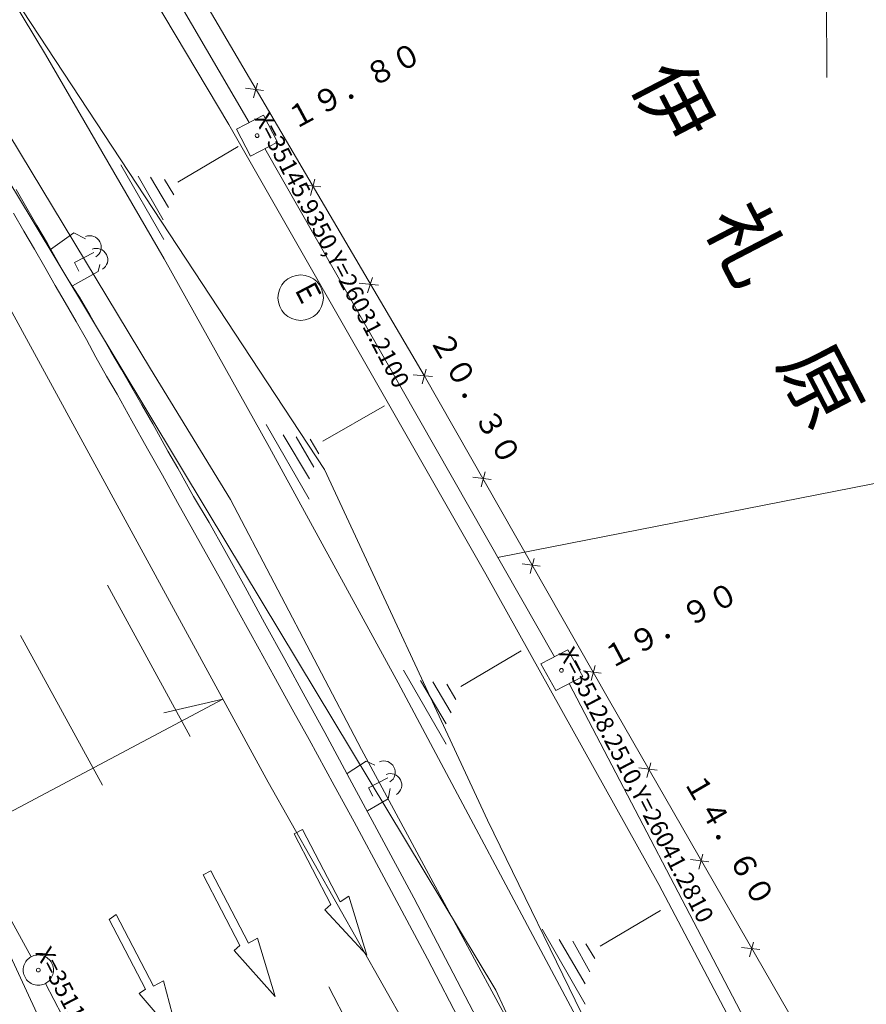
# Model space of a CAD drawing. Extents: x 25676 to 25948, y 35372 to 35666.
# Drawn here: x 25839 to 25867, y 35554 to 35586 of the extents above; entities that cross this region are included whole.
import ezdxf

# ---------------------------------------------------------------- set-up
doc = ezdxf.new("R2010")
doc.units = 0
doc.linetypes.add('long dashed dotted', pattern=[15.25, 12, -1.5, 0.25, -1.5])
doc.layers.add('\\M+5A4BD\\M+5A4CE\\M+5CBFB', color=136, linetype='Continuous', lineweight=0)
doc.layers.add('道路平面図', color=7, linetype='Continuous', lineweight=0)
doc.styles.add('\\M+5A3CD\\M+5A3D3 \\M+5A5B4\\M+5A5B7\\M+5A5C3\\M+5A5AF', font='MS Gothic.ttf')

msp = doc.modelspace()

# ---------------------------------------------------------------- linework, layer by layer
at = {"layer": '\\M+5A4BD\\M+5A4CE\\M+5CBFB', "linetype": 'Continuous', "lineweight": 13}
for q in [(25793.835, 35536.4), (25843.836, 35563.503)]:
    msp.add_line((25845.785, 35563.951), q, dxfattribs=at)
at = {"layer": '道路平面図', "linetype": 'Continuous', "lineweight": 13}
for p, q in [((25846.657, 35582.966), (25836.995, 35599.463)), ((25828.676, 35597.587), (25839.459, 35579.813)), ((25839.927, 35585.21), (25836.139, 35591.553)), ((25833.922, 35590.514), (25843.401, 35574.847)), ((25845.987, 35582.899), (25841.897, 35589.755)), ((25852.433, 35574.627), (25844.221, 35588.603)), ((25865.71, 35588.251), (25865.713, 35584.449)), ((25838.865, 35587.144), (25849.142, 35571.529)), ((25843.847, 35578.477), (25839.927, 35585.21)), ((25847.13, 35584.021), (25846.528, 35584.096)), ((25846.93, 35584.27), (25846.798, 35583.779)), ((25847.128, 35583.211), (25846.241, 35582.75)), ((25847.589, 35582.323), (25847.128, 35583.211)), ((25854.463, 35568.075), (25845.987, 35582.899)), ((25846.241, 35582.75), (25846.702, 35581.862)), ((25846.292, 35582.177), (25844.297, 35581)), ((25846.702, 35581.862), (25847.589, 35582.323)), ((25856.728, 35565.342), (25847.173, 35582.107)), ((25843.837, 35579.106), (25842.415, 35581.572)), ((25836.283, 35581.37), (25847.276, 35561.218)), ((25843.813, 35579.763), (25842.994, 35581.204)), ((25843.989, 35580.171), (25843.4, 35581.168)), ((25844.164, 35580.579), (25843.862, 35581.091)), ((25849.024, 35580.85), (25848.394, 35580.91)), ((25848.824, 35581.098), (25848.679, 35580.565)), ((25839.32, 35580.141), (25838.961, 35580.764)), ((25839.651, 35579.573), (25839.32, 35580.141)), ((25838.876, 35579.98), (25839.22, 35579.384)), ((25839.459, 35579.813), (25845.27, 35570.164)), ((25839.995, 35578.977), (25839.651, 35579.573)), ((25839.22, 35579.384), (25839.565, 35578.788)), ((25840.871, 35579.326), (25840.096, 35578.783)), ((25841.251, 35579.136), (25840.871, 35579.326)), ((25840.355, 35578.353), (25839.995, 35578.977)), ((25839.565, 35578.788), (25839.91, 35578.193)), ((25841.524, 35578.679), (25840.886, 35578.348)), ((25839.91, 35578.193), (25840.254, 35577.597)), ((25840.685, 35577.785), (25840.355, 35578.353)), ((25840.886, 35578.348), (25841.03, 35578.07)), ((25841.725, 35578.291), (25841.673, 35578.052)), ((25847.326, 35572.255), (25843.847, 35578.477)), ((25841.673, 35578.052), (25840.828, 35577.578)), ((25850.72, 35577.857), (25850.56, 35577.351)), ((25840.254, 35577.597), (25840.585, 35577.029)), ((25841.057, 35577.204), (25840.685, 35577.785)), ((25850.919, 35577.608), (25850.289, 35577.669)), ((25840.585, 35577.029), (25840.944, 35576.406)), ((25841.402, 35576.608), (25841.057, 35577.204)), ((25841.747, 35576.013), (25841.402, 35576.608)), ((25840.944, 35576.406), (25841.288, 35575.81)), ((25842.091, 35575.417), (25841.747, 35576.013)), ((25841.288, 35575.81), (25841.591, 35575.228)), ((25842.436, 35574.821), (25842.091, 35575.417)), ((25841.591, 35575.228), (25841.95, 35574.604)), ((25842.781, 35574.226), (25842.436, 35574.821)), ((25843.401, 35574.847), (25846.043, 35570.535)), ((25852.699, 35574.589), (25852.069, 35574.649)), ((25852.5, 35574.837), (25852.367, 35574.346)), ((25858.496, 35563.972), (25852.433, 35574.627)), ((25841.95, 35574.604), (25842.295, 35574.009)), ((25842.295, 35574.009), (25842.784, 35573.135)), ((25843.111, 35573.658), (25842.781, 35574.226)), ((25843.47, 35573.034), (25843.111, 35573.658)), ((25851.121, 35573.628), (25849.084, 35572.464)), ((25842.784, 35573.135), (25843.301, 35572.207)), ((25843.973, 35572.134), (25843.47, 35573.034)), ((25848.638, 35570.542), (25847.216, 35573.008)), ((25848.642, 35571.213), (25847.781, 35572.668)), ((25848.79, 35571.607), (25848.201, 35572.604)), ((25848.951, 35572.043), (25848.664, 35572.528)), ((25874.439, 35572.466), (25854.846, 35568.626)), ((25843.301, 35572.207), (25843.79, 35571.334)), ((25844.303, 35571.566), (25843.973, 35572.134)), ((25851.569, 35564.494), (25847.326, 35572.255)), ((25844.821, 35570.637), (25844.303, 35571.566)), ((25849.142, 35571.529), (25854.524, 35559.955)), ((25854.439, 35571.443), (25854.307, 35570.952)), ((25843.79, 35571.334), (25844.293, 35570.433)), ((25854.639, 35571.194), (25854.036, 35571.269)), ((25844.293, 35570.433), (25844.796, 35569.533)), ((25845.338, 35569.779), (25844.821, 35570.637)), ((25846.043, 35570.535), (25850.358, 35562.293)), ((25845.27, 35570.164), (25854.795, 35554.356)), ((25845.855, 35568.85), (25845.338, 35569.779)), ((25844.796, 35569.533), (25845.299, 35568.632)), ((25846.517, 35567.644), (25845.855, 35568.85)), ((25845.299, 35568.632), (25845.803, 35567.731)), ((25856.063, 35568.589), (25855.931, 35568.098)), ((25856.262, 35568.34), (25855.66, 35568.415)), ((25860.171, 35557.834), (25854.463, 35568.075)), ((25841.973, 35567.714), (25844.706, 35562.724)), ((25845.803, 35567.731), (25846.306, 35566.83)), ((25847.164, 35566.466), (25846.517, 35567.644)), ((25846.306, 35566.83), (25846.982, 35565.597)), ((25847.826, 35565.26), (25847.164, 35566.466)), ((25839.105, 35566.048), (25841.81, 35561.114)), ((25846.982, 35565.597), (25847.47, 35564.724)), ((25855.635, 35565.549), (25853.64, 35564.372)), ((25857.172, 35565.573), (25856.284, 35565.112)), ((25857.66, 35564.7), (25857.172, 35565.573)), ((25848.502, 35564.027), (25847.826, 35565.26)), ((25853.152, 35562.463), (25851.745, 35564.902)), ((25856.284, 35565.112), (25856.773, 35564.239)), ((25858.274, 35564.807), (25857.672, 35564.882)), ((25858.074, 35565.056), (25857.942, 35564.564)), ((25847.47, 35564.724), (25848.132, 35563.518)), ((25853.156, 35563.134), (25852.309, 35564.561)), ((25856.773, 35564.239), (25857.66, 35564.7)), ((25858.076, 35552.308), (25851.569, 35564.494)), ((25853.318, 35563.5), (25852.715, 35564.525)), ((25853.479, 35563.936), (25853.178, 35564.449)), ((25863.512, 35552.42), (25857.217, 35564.469)), ((25849.149, 35562.849), (25848.502, 35564.027)), ((25866.468, 35550.118), (25858.496, 35563.972)), ((25848.132, 35563.518), (25848.635, 35562.617)), ((25848.635, 35562.617), (25849.455, 35561.106)), ((25849.969, 35561.338), (25849.149, 35562.849)), ((25850.358, 35562.293), (25854.165, 35555.227)), ((25850.519, 35561.906), (25849.883, 35561.504)), ((25850.801, 35561.77), (25850.519, 35561.906)), ((25860.113, 35561.607), (25859.51, 35561.681)), ((25859.913, 35561.855), (25859.781, 35561.364)), ((25850.948, 35559.522), (25849.969, 35561.338)), ((25851.227, 35561.357), (25850.589, 35561.026)), ((25847.276, 35561.218), (25855.151, 35547.321)), ((25849.455, 35561.106), (25850.117, 35559.901)), ((25850.589, 35561.026), (25850.733, 35560.749)), ((25851.302, 35561.009), (25851.237, 35560.659)), ((25851.237, 35560.659), (25850.559, 35560.271)), ((25840.675, 35551.368), (25836.597, 35560.166)), ((25850.117, 35559.901), (25851.096, 35558.085)), ((25854.524, 35559.955), (25860.549, 35547.61)), ((25848.416, 35559.651), (25848.138, 35559.506)), ((25849.349, 35557.177), (25848.138, 35559.506)), ((25849.655, 35557.266), (25848.416, 35559.651)), ((25852.085, 35557.401), (25850.948, 35559.522)), ((25861.623, 35558.835), (25861.491, 35558.343)), ((25861.823, 35558.586), (25861.22, 35558.661)), ((25845.39, 35558.29), (25845.14, 35558.16)), ((25846.35, 35555.831), (25845.14, 35558.16)), ((25846.629, 35555.905), (25845.39, 35558.29)), ((25851.096, 35558.085), (25852.535, 35555.381)), ((25863.771, 35551.041), (25860.171, 35557.834)), ((25849.655, 35557.266), (25849.945, 35557.452)), ((25849.945, 35557.452), (25850.535, 35555.504)), ((25856.55, 35548.874), (25852.085, 35557.401)), ((25849.155, 35557.006), (25849.349, 35557.177)), ((25842.267, 35556.844), (25842.032, 35556.686)), ((25843.492, 35554.486), (25842.267, 35556.844)), ((25850.535, 35555.504), (25849.155, 35557.006)), ((25860.226, 35556.982), (25858.232, 35555.805)), ((25843.228, 35554.385), (25842.032, 35556.686)), ((25857.744, 35553.896), (25856.322, 35556.362)), ((25846.157, 35555.66), (25846.35, 35555.831)), ((25846.629, 35555.905), (25846.934, 35556.063)), ((25846.934, 35556.063), (25847.509, 35554.143)), ((25857.747, 35554.567), (25856.886, 35556.022)), ((25857.895, 35554.961), (25857.334, 35555.973)), ((25858.056, 35555.397), (25857.769, 35555.882)), ((25863.303, 35555.939), (25863.171, 35555.448)), ((25847.509, 35554.143), (25846.157, 35555.66)), ((25863.503, 35555.691), (25862.901, 35555.765)), ((25852.535, 35555.381), (25855.905, 35548.962)), ((25854.165, 35555.227), (25856.106, 35551.664)), ((25843.492, 35554.486), (25843.824, 35554.659)), ((25843.824, 35554.659), (25844.344, 35552.711)), ((25843.02, 35554.242), (25843.228, 35554.385)), ((25844.344, 35552.711), (25843.02, 35554.242)), ((25849.279, 35554.464), (25859.839, 35534.137)), ((25854.795, 35554.356), (25859.118, 35545.047))]:
    msp.add_line(p, q, dxfattribs=at)
for centre, radius in [((25846.915, 35582.536), 0.0625), ((25848.354, 35577.191), 0.75), ((25856.959, 35564.899), 0.0625), ((25839.696, 35555.015), 0.0625)]:
    msp.add_circle(centre, radius, dxfattribs=at)
at = {"layer": '道路平面図', "linetype": 'long dashed dotted', "lineweight": 13}
msp.add_circle((25839.696, 35555.015), 0.5, dxfattribs=at)
at = {"layer": '道路平面図', "linetype": 'Continuous', "lineweight": 13}
for centre, end in [((25841.395, 35578.859), 112.6522), ((25841.611, 35578.443), 112.4522), ((25851.098, 35561.537), 112.6522), ((25851.314, 35561.121), 112.4522)]:
    msp.add_arc(centre, 0.375, 302.4522, end, dxfattribs=at)
at = {"layer": '道路平面図', "linetype": 'long dashed dotted', "lineweight": 13}
for centre, radius, start, end in [((25090.923, 35145.69), 853.351, 28.697304, 29.971698), ((24423.108, 34810.635), 1600.257, 27.022542, 27.702846)]:
    msp.add_arc(centre, radius, start, end, dxfattribs=at)

# ---------------------------------------------------------------- texts
at = {"layer": '道路平面図', "linetype": 'Continuous', "lineweight": 13, "style": '\\M+5A3CD\\M+5A3D3 \\M+5A5B4\\M+5A5B7\\M+5A5C3\\M+5A5AF'}
for s, height, rotation, width, p in [('字\u3000伊\u3000平\u3000伊\u3000礼\u3000原', 1.88119, 297.4522, 1.021378, (25851.995, 35598.311)), ('１９．８０', 0.7382, 28.3522, 0.975641, (25848.124, 35582.704)), ('X=35145.9350,Y=26031.2100', 0.56769, 297.4522, 1, (25846.81, 35583.113)), ('Ｅ', 0.738, 297.4522, 0.858839, (25848.08, 35577.577)), ('２０．３０', 0.7382, 300.1522, 0.975641, (25852.585, 35575.819)), ('１９．９０', 0.7382, 28.0522, 0.975641, (25858.563, 35564.919)), ('X=35128.2510,Y=26041.2810', 0.56769, 297.4522, 1, (25856.853, 35565.476)), ('１４．６０', 0.7382, 300.1522, 0.975641, (25860.96, 35561.258)), ('X=35118.3400,Y=26023.9730', 0.56769, 297.4522, 1, (25839.591, 35555.593))]:
    msp.add_text(s, height=height, rotation=rotation, dxfattribs=dict(at, width=width)).set_placement(p)

doc.saveas('drawing.dxf')
